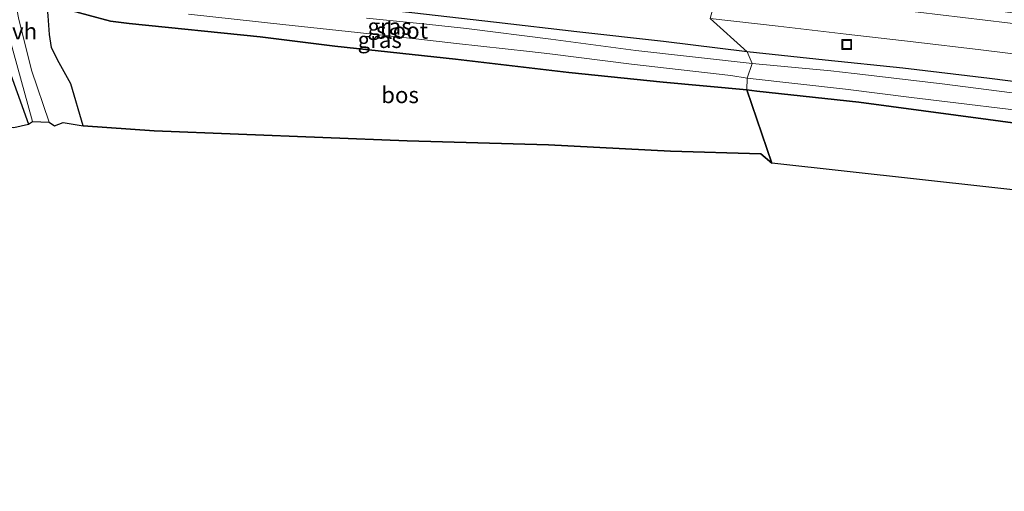
# Model space of a CAD drawing. Units: metres. Extents: x 149997 to 160004, y 451165 to 453246.
# Drawn here: x 156759 to 156910, y 451520 to 451592 of the extents above; entities that cross this region are included whole.
import ezdxf
from ezdxf.enums import TextEntityAlignment as Align

# ---------------------------------------------------------------- set-up
doc = ezdxf.new("R2010")
doc.units = ezdxf.units.M
doc.layers.get('0').update_dxf_attribs({"lineweight": 25})
for name, color, linetype, lineweight in [('B-ME-AL-OVERIG-S-B1', 7, 'Continuous', 18), ('B-ME-GR-BOS-GV-B6', 10, 'Continuous', 25), ('B-ME-GW-INSTEEKWATERGANG-L-B1', 10, 'Continuous', 25), ('B-ME-IE-GRASLAND-GV-B6', 93, 'Continuous', 18), ('B-ME-IE-HULPGEOMETRIE-L-B1', 53, 'Continuous', 18), ('B-ME-KG-KADASTRAAL-OPNAMEDTMGRENS-L-B1', 10, 'Continuous', 25), ('B-ME-OG-WATER-GV-B6', 153, 'Continuous', 18), ('B-ME-VH-VERH_SOORT-BITUMEN-GV-B6', 8, 'IE-TERREINAFSCHEIDING-NATUURLIJK-HOUTWAL', 18), ('B-ME-VH-VERH_SOORT-HALF_VERHARDING-GV-B6', 8, 'IE-TERREINAFSCHEIDING-NATUURLIJK-HOUTWAL', 18)]:
    doc.layers.add(name, color=color, linetype=linetype, lineweight=lineweight)
doc.styles.add('NLCS-ISO', font='NLCS-ISO.TTF')
doc.linetypes.add('IE-TERREINAFSCHEIDING-NATUURLIJK-HOUTWAL', pattern='A,7,-1.5,[67,NLCS.SHX,S=0.75,R=45,X=0,Y=0],-1.5,7,-1.5,[70,NLCS.SHX,S=0.75,R=0,X=0,Y=0],-1.5', length=20)

# ---------------------------------------------------------------- blocks, each defined once
blk = doc.blocks.new('put')
for p, q in [((0.75, 0.75), (-0.75, 0.75)), ((-0.75, 0.75), (-0.75, -0.75)), ((0.75, -0.75), (0.75, 0.75)), ((-0.75, -0.75), (0.75, -0.75))]:
    blk.add_line(p, q)
blk.add_lwpolyline([(-0.625, 0.625), (0.625, 0.625), (0.625, -0.625), (-0.625, -0.625)], close=True)

msp = doc.modelspace()

# ---------------------------------------------------------------- linework, layer by layer
at = {"layer": 'B-ME-GR-BOS-GV-B6'}
for points in [[(156870.375, 451581.434, 7.223), (156874.161, 451570.266, 7.217), (156872.482, 451571.7, 7.139), (156858.674, 451572.059, 7.472), (156840.027, 451573.033, 7.634), (156818.363, 451573.672, 7.787), (156779.7, 451575.211, 7.676), (156768.844, 451575.968, 7.532), (156766.939, 451582.372, 7.454), (156764.884, 451586.049, 7.457), (156763.964, 451587.906, 7.463), (156763.656, 451589.932, 7.481), (156763.466, 451592.749, 7.427), (156763.264, 451595.104, 7.195), (156766.1853, 451593.7864, 7.329), (156773.024, 451591.952, 7.463), (156775.874, 451591.602, 7.525), (156795.874, 451589.568, 7.599), (156807.315, 451588.143, 7.707), (156825.76, 451586.159, 7.654), (156843.103, 451584.131, 7.69), (156857.539, 451582.623, 7.592), (156870.375, 451581.434, 7.223)], [(156913.698, 451576.036, 7.394), (156924.632, 451573.351, 7.411), (156938.803, 451571.16, 7.4), (156955.925, 451568.479, 7.466), (156972.352, 451566.276, 7.506), (156984.104, 451564.451, 7.417), (156998.894, 451562.7, 7.291), (157009.46, 451561.274, 7.293), (157018.434, 451559.895, 7.173), (157018.488, 451554.3, 7.138), (156874.161, 451570.266, 7.217), (156870.375, 451581.434, 7.223), (156871.9037, 451581.2674, 7.2201), (156887.468, 451579.571, 7.191), (156907.28, 451576.931, 7.338), (156913.698, 451576.036, 7.394)]]:
    msp.add_polyline3d(points, dxfattribs=at)
at = {"layer": 'B-ME-GW-INSTEEKWATERGANG-L-B1'}
for points in [[(156749.807, 451602.081, 7.353), (156751.148, 451602.251, 7.574), (156752.399, 451602.025, 7.592), (156753.202, 451601.3, 7.537), (156753.624, 451600.311, 7.528), (156754.335, 451595.819, 7.514), (156755.019, 451592.987, 7.223), (156755.932, 451588.912, 7.43), (156757.0031, 451585.9004, 7.497), (156760.444, 451576.22, 7.637)], [(156870.419, 451587.287, 7.634), (156857.604, 451588.822, 7.693), (156844.324, 451590.319, 7.587), (156832.075, 451591.759, 7.629), (156819.081, 451593.24, 7.592), (156807.644, 451594.466, 7.551), (156793.897, 451595.835, 7.402), (156781.777, 451597.008, 7.414), (156771.154, 451598.194, 7.479), (156768.913, 451598.345, 7.431), (156767.417, 451598.678, 7.446), (156766.322, 451599.211, 7.475), (156763.328, 451600.736, 7.545), (156762.549, 451600.848, 7.537), (156761.912, 451600.523, 7.541), (156761.16, 451599.909, 7.469), (156760.575, 451599.24, 7.437), (156760.345, 451598.381, 7.429), (156760.254, 451597.501, 7.35), (156760.828, 451596.552, 7.333), (156761.511, 451595.97, 7.37), (156763.264, 451595.104, 7.195)], [(156870.375, 451581.434, 7.223), (156857.539, 451582.623, 7.592), (156843.103, 451584.131, 7.69), (156825.76, 451586.159, 7.654), (156807.315, 451588.143, 7.707), (156795.874, 451589.568, 7.599), (156775.874, 451591.602, 7.525), (156773.024, 451591.952, 7.463), (156766.1853, 451593.7864, 7.329), (156763.264, 451595.104, 7.195)], [(157158.008, 451549.221, 7.811), (157145.05, 451550.836, 7.862), (157132.966, 451552.138, 7.791), (157119.542, 451553.921, 7.804), (157106.617, 451555.553, 7.809), (157094.133, 451557.001, 7.818), (157081.686, 451558.439, 7.782), (157069.103, 451560.06, 7.736), (157057.05, 451561.764, 7.826), (157044.321, 451563.137, 7.674), (157030.932, 451565.241, 7.79), (157017.018, 451567.269, 7.784), (157004.173, 451569.114, 7.772), (156992.834, 451571.127, 7.779), (156984.292, 451572.4, 7.789), (156971.27, 451574.47, 7.69), (156958.791, 451576.38, 7.696), (156946.436, 451578.05, 7.79), (156933.55, 451579.785, 7.685), (156920.686, 451581.5, 7.682), (156907.457, 451583.17, 7.724), (156894.213, 451584.761, 7.69), (156882.335, 451585.978, 7.609), (156870.419, 451587.287, 7.634)], [(157168.676, 451543.472, 7.055), (157150.941, 451545.695, 7.001), (157131.266, 451547.945, 7.053), (157112.571, 451550.425, 7.036), (157093.081, 451552.87, 6.966), (157073.539, 451555.313, 7.024), (157054.634, 451557.724, 7.022), (157035.095, 451560.104, 7.128), (157018.3504, 451562.5702, 7.1186), (157015.568, 451562.98, 7.117), (157004.836, 451564.191, 7.182), (156996.857, 451564.652, 7.153), (156992.238, 451565.014, 7.281), (156986.032, 451566.342, 7.368), (156966.163, 451569.076, 7.412), (156946.156, 451571.844, 7.355), (156927.055, 451574.432, 7.321), (156913.698, 451576.036, 7.394), (156907.28, 451576.931, 7.338), (156887.468, 451579.571, 7.191), (156871.9037, 451581.2674, 7.2201), (156870.375, 451581.434, 7.223)]]:
    msp.add_polyline3d(points, dxfattribs=at)
at = {"layer": 'B-ME-IE-GRASLAND-GV-B6'}
for points in [[(156917.072, 451590.87, 8.125), (156906.831, 451592.1, 8.124), (156896.578, 451593.326, 8.132), (156886.388, 451594.501, 8.121), (156876.115, 451595.688, 8.129), (156865.943, 451596.836, 8.113), (156863.162, 451599.355, 8.032), (156880.693, 451597.189, 8.001), (156897.013, 451595.069, 8.072), (156913.764, 451592.884, 8.024)], [(156763.466, 451592.749, 7.427), (156763.656, 451589.932, 7.481), (156763.964, 451587.906, 7.463), (156764.884, 451586.049, 7.457), (156766.939, 451582.372, 7.454), (156768.844, 451575.968, 7.532), (156765.755, 451576.467, 6.935), (156764.431, 451575.948, 7.505), (156763.599, 451576.524, 7.433), (156760.895, 451584.484, 7.433), (156758.946, 451592.488, 7.457)], [(156784.9204, 451593.0162, 6.2), (156799.3581, 451591.4513, 6.2), (156810.8035, 451590.2346, 6.2), (156820.1494, 451589.2039, 6.2), (156825.9261, 451588.5633, 6.2), (156837.09, 451587.3069, 6.2), (156840.1898, 451586.9552, 6.2), (156852.7263, 451585.3589, 6.2), (156867.8859, 451583.6305, 6.2), (156870.4147, 451583.2657, 6.2), (156870.375, 451581.434, 7.223), (156857.539, 451582.623, 7.592), (156843.103, 451584.131, 7.69), (156825.76, 451586.159, 7.654), (156807.315, 451588.143, 7.707), (156795.874, 451589.568, 7.599), (156775.874, 451591.602, 7.525), (156773.024, 451591.952, 7.463), (156766.1853, 451593.7864, 7.329)], [(156819.081, 451593.24, 7.592), (156832.075, 451591.759, 7.629), (156844.324, 451590.319, 7.587), (156857.604, 451588.822, 7.693), (156870.419, 451587.287, 7.634)], [(156864.752, 451592.364, 8.001), (156870.419, 451587.287, 7.634), (156857.604, 451588.822, 7.693), (156844.324, 451590.319, 7.587), (156832.075, 451591.759, 7.629), (156819.081, 451593.24, 7.592)], [(156870.419, 451587.287, 7.634), (156871.1432, 451585.471, 6.2), (156853.3852, 451587.4646, 6.2), (156840.3713, 451589.2264, 6.2), (156827.4867, 451590.8098, 6.2), (156821.3327, 451591.4901, 6.2), (156812.1489, 451592.4334, 6.2)], [(156920.686, 451581.5, 7.682), (156907.457, 451583.17, 7.724), (156894.213, 451584.761, 7.69), (156882.335, 451585.978, 7.609), (156870.419, 451587.287, 7.634), (156864.752, 451592.364, 8.001), (156875.133, 451591.196, 8.009), (156885.525, 451589.981, 8.011), (156895.82, 451588.788, 7.999), (156906.135, 451587.578, 7.999), (156916.496, 451586.31, 7.996)], [(156757.541, 451589.408, 7.527), (156761.091, 451576.635, 7.48), (156760.444, 451576.22, 7.637), (156757.0031, 451585.9004, 7.497)], [(156912.5312, 451580.8064, 6.2), (156900.2368, 451582.3721, 6.2), (156886.7836, 451583.9617, 6.2), (156883.2151, 451584.3715, 6.2), (156871.1432, 451585.471, 6.2), (156870.419, 451587.287, 7.634), (156882.335, 451585.978, 7.609), (156894.213, 451584.761, 7.69), (156907.457, 451583.17, 7.724), (156920.686, 451581.5, 7.682)], [(156757.0031, 451585.9004, 7.497), (156760.444, 451576.22, 7.637), (156758.211, 451575.722, 6.11)], [(156913.698, 451576.036, 7.394), (156907.28, 451576.931, 7.338), (156887.468, 451579.571, 7.191), (156871.9037, 451581.2674, 7.2201), (156870.375, 451581.434, 7.223), (156870.4147, 451583.2657, 6.2), (156885.4658, 451581.5653, 6.2), (156895.5286, 451580.3061, 6.2), (156901.0626, 451579.6394, 6.2), (156912.0095, 451578.2756, 6.2)]]:
    msp.add_polyline3d(points, dxfattribs=at)
at = {"layer": 'B-ME-IE-HULPGEOMETRIE-L-B1'}
msp.add_polyline3d([(156874.161, 451570.266, 7.217), (156870.375, 451581.434, 7.223), (156870.4147, 451583.2657, 6.2), (156871.1432, 451585.471, 6.2), (156870.419, 451587.287, 7.634), (156864.752, 451592.364, 8.001)], dxfattribs=at)
at = {"layer": 'B-ME-KG-KADASTRAAL-OPNAMEDTMGRENS-L-B1'}
for points in [[(156754.312, 451575.992, 7.427), (156758.211, 451575.722, 6.11), (156760.444, 451576.22, 7.637), (156761.091, 451576.635, 7.48), (156763.599, 451576.524, 7.433), (156764.431, 451575.948, 7.505), (156765.755, 451576.467, 6.935), (156768.844, 451575.968, 7.532), (156779.7, 451575.211, 7.676), (156818.363, 451573.672, 7.787), (156840.027, 451573.033, 7.634), (156858.674, 451572.059, 7.472), (156872.482, 451571.7, 7.139), (156874.161, 451570.266, 7.217)], [(157227.808, 451520.086, 7.358), (157222.433, 451520.755, 7.286), (157183.178, 451526.935, 7.376), (157180.337, 451527.508, 10.046), (157177.665, 451528.176, 10.106), (157173.925, 451528.453, 6.938), (157169.965, 451529.224, 6.884), (157169.114, 451529.33, 6.521), (157167.788, 451529.662, 6.887), (157167.629, 451529.912, 6.93), (157166.805, 451529.642, 6.875), (157022.631, 451553.857, 7.347), (157018.488, 451554.3, 7.138), (156874.161, 451570.266, 7.217)]]:
    msp.add_polyline3d(points, dxfattribs=at)
at = {"layer": 'B-ME-OG-WATER-GV-B6'}
for points in [[(156871.1432, 451585.471, 6.2), (156870.4147, 451583.2657, 6.2), (156867.8859, 451583.6305, 6.2), (156852.7263, 451585.3589, 6.2), (156840.1898, 451586.9552, 6.2), (156837.09, 451587.3069, 6.2), (156825.9261, 451588.5633, 6.2), (156820.1494, 451589.2039, 6.2), (156810.8035, 451590.2346, 6.2), (156799.3581, 451591.4513, 6.2), (156784.9204, 451593.0162, 6.2)], [(156812.1489, 451592.4334, 6.2), (156821.3327, 451591.4901, 6.2), (156827.4867, 451590.8098, 6.2), (156840.3713, 451589.2264, 6.2), (156853.3852, 451587.4646, 6.2), (156871.1432, 451585.471, 6.2)], [(156912.0095, 451578.2756, 6.2), (156901.0626, 451579.6394, 6.2), (156895.5286, 451580.3061, 6.2), (156885.4658, 451581.5653, 6.2), (156870.4147, 451583.2657, 6.2), (156871.1432, 451585.471, 6.2), (156883.2151, 451584.3715, 6.2), (156886.7836, 451583.9617, 6.2), (156900.2368, 451582.3721, 6.2), (156912.5312, 451580.8064, 6.2)]]:
    msp.add_polyline3d(points, dxfattribs=at)
at = {"layer": 'B-ME-VH-VERH_SOORT-BITUMEN-GV-B6'}
msp.add_polyline3d([(156916.496, 451586.31, 7.996), (156906.135, 451587.578, 7.999), (156895.82, 451588.788, 7.999), (156885.525, 451589.981, 8.011), (156875.133, 451591.196, 8.009), (156864.752, 451592.364, 8.001), (156865.943, 451596.836, 8.113), (156876.115, 451595.688, 8.129), (156886.388, 451594.501, 8.121), (156896.578, 451593.326, 8.132), (156906.831, 451592.1, 8.124), (156917.072, 451590.87, 8.125)], dxfattribs=at)
at = {"layer": 'B-ME-VH-VERH_SOORT-HALF_VERHARDING-GV-B6'}
msp.add_polyline3d([(156760.825, 451601.738, 7.681), (156758.593, 451599.934, 7.68), (156757.952, 451597.588, 7.553), (156758.946, 451592.488, 7.457), (156760.895, 451584.484, 7.433), (156763.599, 451576.524, 7.433), (156761.091, 451576.635, 7.48), (156757.541, 451589.408, 7.527), (156755.357, 451597.404, 7.553), (156755.062, 451599.47, 7.553), (156753.763, 451602.418, 7.684), (156754.292, 451602.316, 7.67), (156757.789, 451601.984, 7.686), (156760.825, 451601.738, 7.681)], dxfattribs=at)

# ---------------------------------------------------------------- block references
at = {"layer": 'B-ME-AL-OVERIG-S-B1', "rotation": 90}
msp.add_blockref('put', (156885.638, 451588.384, 8.342), dxfattribs=at)

# ---------------------------------------------------------------- texts
at = {"layer": 'B-ME-GR-BOS-GV-B6', "ltscale": 0.2, "style": 'NLCS-ISO'}
msp.add_text('bos', height=2.5, dxfattribs=at).set_placement((156817.2942, 451580.6756), align=Align.MIDDLE_CENTER)
at = {"layer": 'B-ME-IE-GRASLAND-GV-B6', "ltscale": 0.2, "style": 'NLCS-ISO'}
for p in [(156815.6986, 451591.141), (156814.1855, 451589.109)]:
    msp.add_text('gras', height=2.5, dxfattribs=at).set_placement(p, align=Align.MIDDLE_CENTER)
at = {"layer": 'B-ME-OG-WATER-GV-B6', "ltscale": 0.2, "style": 'NLCS-ISO'}
msp.add_text('sloot', height=2.5, dxfattribs=at).set_placement((156817.6018, 451590.529), align=Align.MIDDLE_CENTER)
at = {"layer": 'B-ME-VH-VERH_SOORT-HALF_VERHARDING-GV-B6', "ltscale": 0.2, "style": 'NLCS-ISO'}
msp.add_text('hvh', height=2.5, dxfattribs=at).set_placement((156758.8254, 451590.4188), align=Align.MIDDLE_CENTER)

doc.saveas('drawing.dxf')
